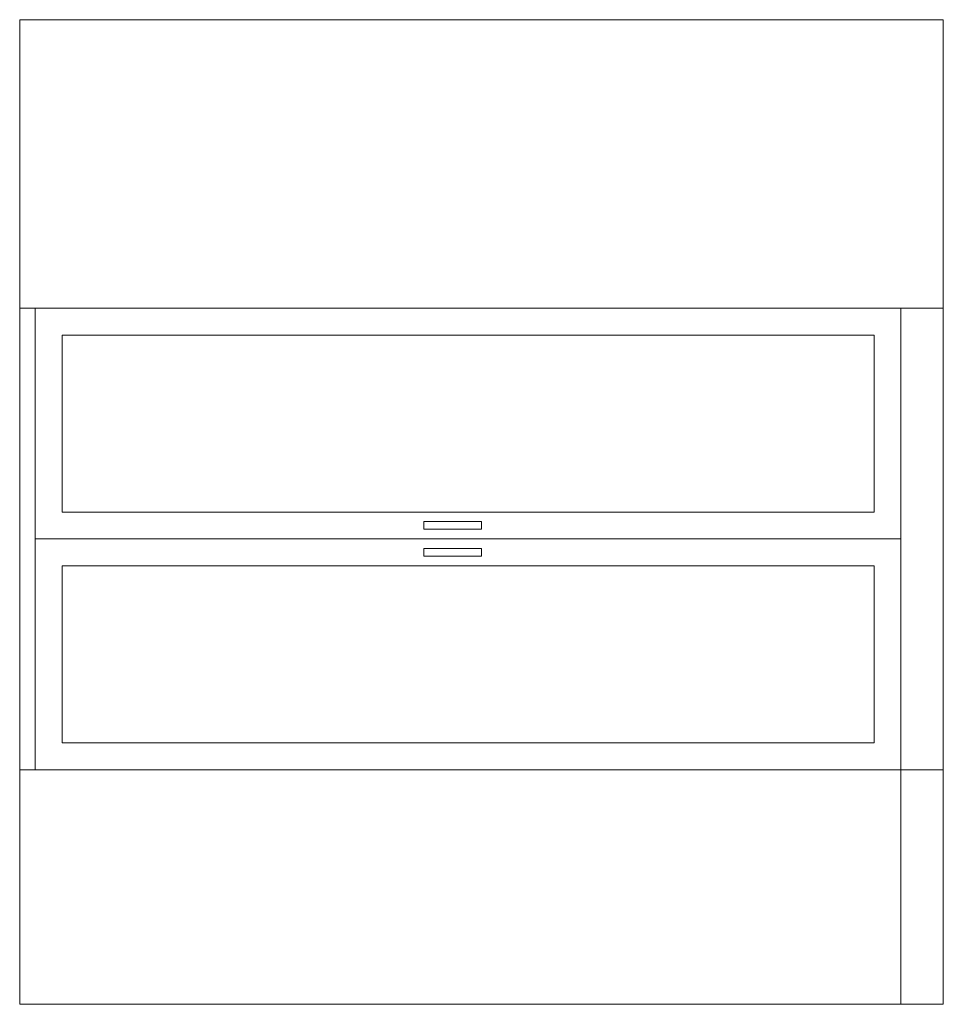
# Model space of a CAD drawing. Units: millimetres. Extents: x 2223.5 to 2292.5, y 1334.2 to 1350.5.
# Drawn here: x 2251 to 2253.4, y 1343.3 to 1345.9 of the extents above; entities that cross this region are included whole.
import ezdxf

# ---------------------------------------------------------------- set-up
doc = ezdxf.new("R2010")
doc.units = ezdxf.units.MM
doc.layers.add('Corte', color=251, linetype='Continuous', lineweight=13)
doc.layers.add('Layer1', color=252, linetype='Continuous', lineweight=0)

msp = doc.modelspace()

# ---------------------------------------------------------------- linework, layer by layer
at = {"layer": 'Corte'}
for p, q in [((2253.4316, 1345.8724), (2251.0316, 1345.8724)), ((2251.0316, 1345.1224), (2251.0316, 1345.8724)), ((2253.4316, 1345.1224), (2253.4316, 1345.8724)), ((2253.4316, 1345.1224), (2251.0316, 1345.1224))]:
    msp.add_line(p, q, dxfattribs=at)
at = {"layer": 'Layer1'}
for p, q in [((2251.0316, 1343.3124), (2251.0316, 1345.1224)), ((2251.0716, 1343.9224), (2251.0716, 1345.1224)), ((2253.3216, 1343.3124), (2253.3216, 1345.1224)), ((2253.4316, 1345.1224), (2253.4316, 1343.3124)), ((2251.1416, 1344.5924), (2251.1416, 1345.0524)), ((2253.2516, 1345.0524), (2251.1416, 1345.0524)), ((2253.2516, 1344.5924), (2253.2516, 1345.0524)), ((2251.1416, 1344.5924), (2253.2516, 1344.5924)), ((2252.0816, 1344.5474), (2252.0816, 1344.5674)), ((2252.2316, 1344.5674), (2252.0816, 1344.5674)), ((2252.2316, 1344.5674), (2252.2316, 1344.5474)), ((2252.2316, 1344.5474), (2252.0816, 1344.5474)), ((2253.3216, 1344.5224), (2251.0716, 1344.5224)), ((2252.0816, 1344.4774), (2252.0816, 1344.4974)), ((2252.2316, 1344.4974), (2252.0816, 1344.4974)), ((2252.2316, 1344.4974), (2252.2316, 1344.4774)), ((2252.2316, 1344.4774), (2252.0816, 1344.4774)), ((2253.2516, 1344.4524), (2251.1416, 1344.4524)), ((2251.1416, 1343.9924), (2251.1416, 1344.4524)), ((2253.2516, 1343.9924), (2253.2516, 1344.4524)), ((2251.1416, 1343.9924), (2253.2516, 1343.9924)), ((2253.4316, 1343.9224), (2251.0316, 1343.9224)), ((2253.4316, 1343.3124), (2251.0316, 1343.3124)), ((2253.4316, 1343.3124), (2253.4016, 1343.3124))]:
    msp.add_line(p, q, dxfattribs=at)

doc.saveas('drawing.dxf')
